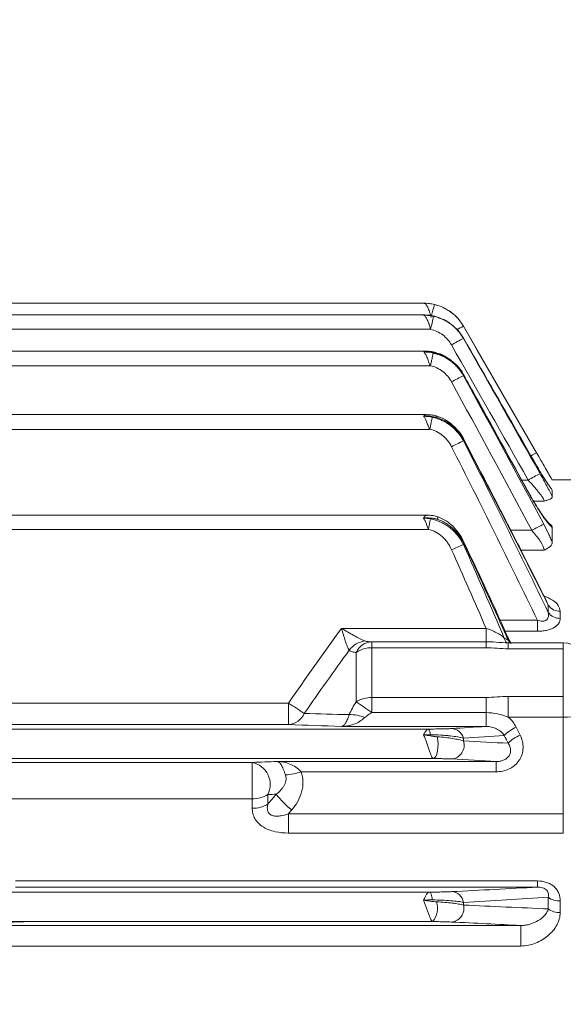
# Model space of a CAD drawing. Units: inches. Extents: x 0 to 17.6, y 0 to 10.8.
# Drawn here: x 7.7 to 8.5, y 6.9 to 8.5 of the extents above; entities that cross this region are included whole.
import ezdxf

# ---------------------------------------------------------------- set-up
doc = ezdxf.new("R2010")
doc.units = ezdxf.units.IN
doc.header["$MEASUREMENT"] = 0
doc.layers.add('DIMENSION', color=5, linetype='Continuous')
doc.styles.add('SLDTEXTSTYLE0', font='TXT', dxfattribs={"width": 0.605})
doc.dimstyles.new('SLDDIMSTYLE3', dxfattribs={"dimtxt": 0.1, "dimasz": 0.1, "dimexe": 0, "dimexo": 0.0625, "dimgap": 0.025, "dimtad": 0, "dimtih": 1, "dimtoh": 1, "dimdec": 3, "dimlfac": 3.5, "dimrnd": 1e-09, "dimzin": 12, "dimdsep": 46, "dimtxsty": 'SLDTEXTSTYLE0', "dimsah": 1, "dimcen": 0.09, "dimadec": 0, "dimazin": 3, "dimtfac": 1, "dimtdec": 3, "dimtofl": 0, "dimtmove": 0, "dimatfit": 3, "dimfxl": 1, "dimfrac": 2, "dimtolj": 1, "dimtzin": 12, "dimarcsym": 0})

# ---------------------------------------------------------------- blocks, each defined once
blk = doc.blocks.new('_D_3')
at = {"layer": 'DIMENSION'}
for p, q in [((2.1218, 7.6557), (2.1218, 9.5143)), ((9.5786, 7.6298), (9.5786, 9.5143)), ((2.1218, 9.4143), (6.3288, 9.4143)), ((9.5786, 9.4143), (6.7436, 9.4143))]:
    blk.add_line(p, q, dxfattribs=at)
for points in [[(2.1218, 9.4143), (2.2218, 9.3993), (2.2218, 9.4293)], [(9.5786, 9.4143), (9.4786, 9.4293), (9.4786, 9.3993)]]:
    blk.add_solid(points, dxfattribs=at)
at = {"layer": 'DIMENSION', "insert": (6.3913, 9.4665), "char_height": 0.1, "attachment_point": 1, "style": 'SLDTEXTSTYLE0'}
blk.add_mtext('(AG)', dxfattribs=at)
blk = doc.blocks.new('_D_9')
at = {"layer": 'DIMENSION'}
for p, q in [((2.1218, 7.6557), (2.1218, 10.0143)), ((10.4701, 6.6068), (10.4701, 10.0143)), ((2.1218, 9.9143), (6.536, 9.9143)), ((10.4701, 9.9143), (6.7266, 9.9143))]:
    blk.add_line(p, q, dxfattribs=at)
for points in [[(2.1218, 9.9143), (2.2218, 9.8993), (2.2218, 9.9293)], [(10.4701, 9.9143), (10.3701, 9.9293), (10.3701, 9.8993)]]:
    blk.add_solid(points, dxfattribs=at)
at = {"layer": 'DIMENSION', "insert": (6.536, 9.9665), "char_height": 0.1, "attachment_point": 1, "style": 'SLDTEXTSTYLE0'}
blk.add_mtext('(C)', dxfattribs=at)

msp = doc.modelspace()

# ---------------------------------------------------------------- linework, layer by layer
at = {"color": 7, "linetype": 'Continuous', "lineweight": 15}
for p, q in [((8.329168, 8.015747), (7.007337, 8.015747)), ((8.330427, 7.99744), (5.398534, 7.99744)), ((8.347147, 7.995353), (8.34711, 7.995135)), ((8.339961, 7.975182), (5.389, 7.975182)), ((8.528766, 7.741462), (8.391027, 7.980033)), ((8.391027, 7.961017), (8.391027, 7.961648)), ((8.331697, 7.941243), (5.397263, 7.941243)), ((8.339134, 7.918386), (5.389826, 7.918386)), ((8.391027, 7.903232), (8.391027, 7.904551)), ((8.333018, 7.842833), (7.651438, 7.842833)), ((8.338027, 7.819975), (7.650916, 7.819975)), ((8.391027, 7.802055), (8.391027, 7.804216)), ((8.596623, 7.741462), (8.528766, 7.741462)), ((8.528766, 7.741164), (8.528766, 7.741462)), ((8.528766, 7.725556), (8.528766, 7.715327)), ((8.334474, 7.686942), (5.394487, 7.686942)), ((8.528766, 7.644912), (8.528766, 7.667642)), ((8.336513, 7.664684), (5.392448, 7.664684)), ((8.391027, 7.641291), (8.391027, 7.644689)), ((8.520167, 7.553414), (8.520237, 7.553358)), ((8.52258, 7.535896), (8.52258, 7.547065)), ((8.541138, 7.537911), (8.541138, 7.526827)), ((8.505659, 7.506715), (8.505659, 7.523982)), ((8.20175, 7.511344), (8.426086, 7.511344)), ((8.426086, 7.511344), (8.426086, 7.490476)), ((8.4571, 7.503104), (8.457108, 7.503096)), ((8.248825, 7.481271), (8.248825, 7.490476)), ((8.248825, 7.490476), (8.426086, 7.490476)), ((8.426086, 7.481271), (8.426086, 7.490476)), ((8.426086, 7.490476), (8.438056, 7.489684)), ((8.545909, 7.488989), (8.460542, 7.488989)), ((8.224581, 7.397257), (8.224581, 7.473925)), ((8.426086, 7.481271), (8.248825, 7.481271)), ((8.248825, 7.481271), (8.248825, 7.404104)), ((8.545909, 7.47975), (8.460542, 7.47975)), ((8.545909, 7.405733), (8.545909, 7.47975)), ((5.609215, 7.395522), (8.119745, 7.395522)), ((8.119745, 7.362145), (8.119745, 7.395522)), ((8.248825, 7.380608), (8.248825, 7.404104)), ((8.248825, 7.404104), (8.426086, 7.404104)), ((8.426086, 7.380608), (8.426086, 7.404104)), ((8.460542, 7.373446), (8.460542, 7.405733)), ((8.460542, 7.405733), (8.545909, 7.405733)), ((8.545909, 7.373446), (8.545909, 7.405733)), ((8.426086, 7.380608), (8.248825, 7.380608)), ((8.426086, 7.359113), (8.426086, 7.380608)), ((8.119745, 7.362145), (5.609215, 7.362145)), ((8.545909, 7.373446), (8.460542, 7.373446)), ((8.545909, 7.223522), (8.545909, 7.373446)), ((8.336513, 7.355097), (5.392448, 7.355097)), ((8.426086, 7.359113), (8.20175, 7.359113)), ((8.391027, 7.336587), (8.391027, 7.341025)), ((8.344011, 7.309399), (5.38495, 7.309399)), ((5.665682, 7.30341), (8.063279, 7.30341)), ((8.063279, 7.246985), (8.063279, 7.30341)), ((8.102064, 7.304701), (8.441859, 7.304701)), ((8.441859, 7.304701), (8.441859, 7.288826)), ((8.441859, 7.288826), (8.139224, 7.288826)), ((8.063279, 7.246985), (5.665682, 7.246985)), ((8.063279, 7.232228), (8.063279, 7.246985)), ((8.087522, 7.253473), (8.087522, 7.23861)), ((8.119521, 7.223522), (8.545909, 7.223522)), ((8.119521, 7.223522), (8.119521, 7.193802)), ((8.545909, 7.193802), (8.545909, 7.223522)), ((8.545909, 7.193802), (8.119521, 7.193802)), ((7.696209, 7.119459), (8.505659, 7.119459)), ((8.505659, 7.119459), (8.505659, 7.109927)), ((8.338027, 7.102176), (7.650195, 7.102176)), ((8.505659, 7.109927), (7.696209, 7.109927)), ((8.52258, 7.076072), (8.52258, 7.094123)), ((8.541138, 7.088416), (8.541138, 7.070504)), ((8.391027, 7.082059), (8.391027, 7.086319)), ((7.652164, 7.056462), (7.716701, 7.056462)), ((8.343275, 7.056469), (7.71734, 7.056469)), ((7.68448, 7.050332), (8.47999, 7.050332)), ((8.47999, 7.01857), (8.47999, 7.050332)), ((8.47999, 7.01857), (7.68448, 7.01857))]:
    msp.add_line(p, q, dxfattribs=at)
at = {"color": 8, "linetype": 'Continuous', "lineweight": 15}
for p, q in [((8.391027, 7.980032), (8.391027, 7.980033)), ((8.391203, 7.904734), (8.391027, 7.904551)), ((8.481322, 7.741266), (8.491379, 7.741266)), ((8.493639, 7.719312), (8.493415, 7.719095)), ((8.516394, 7.708682), (8.499716, 7.708682)), ((8.464396, 7.663377), (8.496916, 7.663377)), ((8.516394, 7.632659), (8.480131, 7.632659)), ((8.52258, 7.547065), (8.51993, 7.553333)), ((8.447773, 7.523982), (8.505659, 7.523982)), ((8.505659, 7.506715), (8.455657, 7.506715)), ((8.460542, 7.47975), (8.460542, 7.488989)), ((8.460799, 7.492716), (8.463473, 7.488989)), ((8.545909, 7.47975), (8.545909, 7.488989))]:
    msp.add_line(p, q, dxfattribs=at)
at = {"color": 7, "linetype": 'Continuous', "lineweight": 15, "flags": 128}
for points in [[(8.391027, 7.980032), (8.412449, 7.942926), (8.504415, 7.783621)], [(8.580195, 7.382319), (8.579536, 7.380588), (8.577585, 7.378924), (8.574416, 7.377389), (8.570152, 7.376045), (8.564957, 7.374941), (8.559029, 7.374121), (8.552598, 7.373616), (8.545909, 7.373446)], [(8.350372, 7.343071), (8.351262, 7.33795), (8.351629, 7.332316), (8.351446, 7.326574), (8.350728, 7.321137), (8.349524, 7.3164), (8.347923, 7.312702), (8.34604, 7.310311), (8.344011, 7.309399)]]:
    msp.add_lwpolyline(points, dxfattribs=at)
at = {"color": 8, "linetype": 'Continuous', "lineweight": 15, "flags": 128}
for points in [[(8.348451, 7.939016), (8.34845, 7.938976), (8.348247, 7.938145)], [(8.349883, 7.840397), (8.349792, 7.840009), (8.34932, 7.838422)], [(8.391464, 7.804571), (8.391465, 7.804569), (8.391027, 7.804216)], [(8.391876, 7.645258), (8.391838, 7.645197), (8.391027, 7.644689)], [(8.457108, 7.503096), (8.45704, 7.503013), (8.456116, 7.502469)], [(8.460799, 7.492716), (8.46191, 7.489751), (8.462292, 7.488989)]]:
    msp.add_lwpolyline(points, dxfattribs=at)
at = {"color": 8, "linetype": 'Continuous', "lineweight": 15}
for centre, radius, start, end in [((9.081041, 7.821811), 0.759791, 165.366569, 166.713373), ((8.438506, 7.8777), 0.11281, 114.89026, 120.905413), ((8.545682, 7.694208), 0.098477, 114.774692, 120.439409), ((8.321822, 7.692462), 0.030951, 337.28887, 344.419439), ((8.471832, 7.50106), 0.01816, 195.31803, 221.765038)]:
    msp.add_arc(centre, radius, start, end, dxfattribs=at)
at = {"color": 7, "linetype": 'Continuous', "lineweight": 15}
for centre, radius, start, end in [((9.542998, 7.709305), 1.232067, 166.577276, 167.537689), ((8.512075, 7.714841), 0.274327, 116.183914, 120.590711), ((8.527314, 7.618479), 0.315687, 115.576625, 119.373638), ((8.536898, 7.477204), 0.3561, 114.182033, 117.500135), ((8.633903, 7.498548), 0.28147, 116.130878, 120.421305), ((11.13616, 7.13577), 2.849171, 168.965877, 169.301676), ((8.655743, 7.374801), 0.329397, 115.203555, 118.827473), ((8.537293, 7.273527), 0.395783, 111.688555, 114.610644), ((8.540592, 7.560193), 0.022288, 216.087484, 271.40417), ((8.540564, 7.549177), 0.022357, 216.444775, 271.469808), ((8.24347, 7.454929), 0.037271, 98.255571, 142.566124), ((8.24994, 7.462812), 0.027687, 92.308182, 156.335333), ((8.545909, 7.454704), 0.034286, 0, 90), ((8.248136, 7.439864), 0.041412, 89.046994, 124.666105), ((8.64574, 8.154274), 0.923241, 235.268888, 237.080063), ((8.248032, 7.360567), 0.043544, 88.956843, 122.585731), ((12.325887, 13.343496), 7.223467, 235.4047636, 235.6380397), ((8.117917, 7.390452), 0.028366, 273.694334, 336.797415), ((8.214623, 7.312761), 0.064735, 68.718805, 90.662482), ((8.327762, 7.347011), 0.011915, 357.011256, 42.739847), ((8.371605, 7.335832), 0.020104, 14.969651, 87.53611), ((8.492589, 7.308807), 0.05289, 111.885136, 136.354313), ((8.370716, 7.329959), 0.021365, 274.705589, 18.07406), ((8.498617, 7.296499), 0.052949, 111.831126, 136.248994), ((8.056093, 7.269068), 0.035086, 333.609962, 78.181508), ((8.109306, 7.373618), 0.089916, 273.48772, 289.434676), ((8.064142, 7.292299), 0.045323, 268.908826, 301.055448), ((8.197157, 7.325869), 0.12047, 216.602562, 233.01916), ((8.064162, 7.278113), 0.045893, 268.897345, 300.598598), ((8.371305, 7.082898), 0.020016, 9.84237, 86.665906), ((8.317448, 7.077461), 0.033281, 320.896397, 16.731411), ((8.53969, 7.116736), 0.028356, 232.888371, 272.927539), ((8.37049, 7.07689), 0.021177, 275.361281, 14.128573), ((8.539662, 7.099292), 0.028826, 233.658355, 272.934116)]:
    msp.add_arc(centre, radius, start, end, dxfattribs=at)
for points, knots in [([(8.340878, 7.993488), (8.340485, 7.995003), (8.34008, 7.996483), (8.339237, 7.999377), (8.338795, 8.000804), (8.337885, 8.003522), (8.337421, 8.004803), (8.336466, 8.007211), (8.33597, 8.008346), (8.334971, 8.010378), (8.334466, 8.011283), (8.333434, 8.012871), (8.332904, 8.013553), (8.331852, 8.014637), (8.331324, 8.015049), (8.330252, 8.015605), (8.329702, 8.015747), (8.329168, 8.015747)], [0, 0, 0, 0, 0.125, 0.125, 0.25, 0.25, 0.375, 0.375, 0.5, 0.5, 0.625, 0.625, 0.75, 0.75, 0.875, 0.875, 1, 1, 1, 1]), ([(8.345896, 8.01376), (8.343141, 8.014424), (8.340354, 8.014921), (8.334777, 8.015582), (8.331979, 8.015747), (8.329168, 8.015747)], [0, 0, 0, 0, 0.5, 0.5, 1, 1, 1, 1]), ([(8.345896, 8.01376), (8.343141, 8.014424), (8.340354, 8.014921), (8.334777, 8.015582), (8.331979, 8.015747), (8.329168, 8.015747)], [0, 0, 0, 0, 0.5, 0.5, 1, 1, 1, 1]), ([(8.345896, 8.01376), (8.350627, 8.01262), (8.355245, 8.010991), (8.363969, 8.006881), (8.36808, 8.00441), (8.373872, 8.000079), (8.37575, 7.998521), (8.379312, 7.995243), (8.380998, 7.993526), (8.385777, 7.988141), (8.388594, 7.984246), (8.391027, 7.980032)], [0, 0, 0, 0, 0.25, 0.25, 0.5, 0.5, 0.625, 0.625, 0.75, 0.75, 1, 1, 1, 1]), ([(8.391027, 7.980032), (8.388594, 7.984246), (8.385724, 7.988212), (8.379312, 7.995414), (8.375777, 7.998658), (8.369983, 8.002986), (8.367957, 8.004345), (8.363804, 8.006834), (8.361679, 8.007964), (8.355161, 8.011022), (8.350627, 8.01262), (8.345896, 8.01376)], [0, 0, 0, 0, 0.25, 0.25, 0.5, 0.5, 0.625, 0.625, 0.75, 0.75, 1, 1, 1, 1]), ([(8.349118, 7.9948), (8.347436, 7.995252), (8.342191, 7.996661), (8.335283, 7.997453), (8.330127, 7.997426), (8.328629, 7.997418)], [0, 0, 0, 0, 0.25099872, 0.78249735, 1, 1, 1, 1]), ([(8.329168, 7.997187), (8.329189, 7.997195), (8.329609, 7.997362), (8.330028, 7.997396), (8.330427, 7.997429)], [0, 0, 0, 0, 0.05082359, 1, 1, 1, 1]), ([(8.34711, 7.995135), (8.344168, 7.9959), (8.341181, 7.996435), (8.335198, 7.997105), (8.332184, 7.99724), (8.329168, 7.997187)], [0, 0, 0, 0, 0.5, 0.5, 1, 1, 1, 1]), ([(8.339961, 7.975182), (8.339202, 7.977907), (8.338412, 7.980526), (8.336701, 7.985536), (8.335829, 7.98779), (8.33398, 7.991781), (8.333054, 7.993412), (8.331605, 7.995311), (8.331121, 7.995839), (8.330144, 7.996681), (8.329651, 7.996992), (8.329168, 7.997187)], [0, 0, 0, 0, 0.25, 0.25, 0.5, 0.5, 0.75, 0.75, 0.875, 0.875, 1, 1, 1, 1]), ([(8.344586, 7.995309), (8.342042, 7.995876), (8.339475, 7.996324), (8.334334, 7.996956), (8.331753, 7.997141), (8.329168, 7.997187)], [0, 0, 0, 0, 0.5, 0.5, 1, 1, 1, 1]), ([(8.344586, 7.995309), (8.347023, 7.994766), (8.349422, 7.994097), (8.354143, 7.99251), (8.356471, 7.991587), (8.363227, 7.988493), (8.367464, 7.985989), (8.373424, 7.98158), (8.375355, 7.979991), (8.379022, 7.976635), (8.380756, 7.974874), (8.385662, 7.96935), (8.388545, 7.965349), (8.391027, 7.961017)], [0, 0, 0, 0, 0.125, 0.125, 0.25, 0.25, 0.5, 0.5, 0.625, 0.625, 0.75, 0.75, 1, 1, 1, 1]), ([(8.391027, 7.961648), (8.38865, 7.965773), (8.385853, 7.969663), (8.379623, 7.976741), (8.376188, 7.979944), (8.370552, 7.984242), (8.368581, 7.985596), (8.364547, 7.988079), (8.362481, 7.989213), (8.356141, 7.992298), (8.351724, 7.993935), (8.34711, 7.995135)], [0, 0, 0, 0, 0.25, 0.25, 0.5, 0.5, 0.625, 0.625, 0.75, 0.75, 1, 1, 1, 1]), ([(8.372469, 7.950988), (8.370737, 7.954035), (8.368725, 7.956853), (8.364155, 7.962043), (8.361562, 7.964439), (8.356001, 7.968591), (8.353034, 7.97036), (8.34672, 7.973278), (8.343382, 7.974414), (8.339961, 7.975182)], [0, 0, 0, 0, 0.25, 0.25, 0.5, 0.5, 0.75, 0.75, 1, 1, 1, 1]), ([(8.498908, 7.773196), (8.491818, 7.785595), (8.484728, 7.797993), (8.477635, 7.81039), (8.448785, 7.86082), (8.419914, 7.911238), (8.391027, 7.961648)], [0, 0, 0, 0, 0.00381, 0.00381, 0.00381, 0.0193089064, 0.0193089064, 0.0193089064, 0.0193089064]), ([(8.348247, 7.938145), (8.345132, 7.939021), (8.341958, 7.939577), (8.335591, 7.940233), (8.332377, 7.940325), (8.329168, 7.94021)], [0, 0, 0, 0, 0.5, 0.5, 1, 1, 1, 1]), ([(8.339134, 7.918386), (8.338408, 7.920861), (8.337661, 7.923259), (8.33607, 7.92789), (8.335251, 7.930053), (8.333556, 7.933945), (8.332697, 7.935633), (8.330954, 7.938402), (8.330049, 7.939501), (8.329168, 7.94021)], [0, 0, 0, 0, 0.25, 0.25, 0.5, 0.5, 0.75, 0.75, 1, 1, 1, 1]), ([(8.348436, 7.938957), (8.34771, 7.939177), (8.343926, 7.940322), (8.338277, 7.941158), (8.333403, 7.941124), (8.3317, 7.941112)], [0, 0, 0, 0, 0.13370153, 0.69743175, 1, 1, 1, 1]), ([(8.339856, 7.918788), (8.340349, 7.920984), (8.340825, 7.923114), (8.341745, 7.927244), (8.342171, 7.929167), (8.342937, 7.932642), (8.34327, 7.934166), (8.343809, 7.936659), (8.344017, 7.93764), (8.344147, 7.938274)], [0, 0, 0, 0, 0.25, 0.25, 0.5, 0.5, 0.75, 0.75, 1, 1, 1, 1]), ([(8.344147, 7.938274), (8.346623, 7.937728), (8.349059, 7.937051), (8.353851, 7.935435), (8.356214, 7.934493), (8.36306, 7.931328), (8.367342, 7.928762), (8.373354, 7.924245), (8.375299, 7.922617), (8.378991, 7.919179), (8.380734, 7.917377), (8.38566, 7.911728), (8.388547, 7.907643), (8.391027, 7.903232)], [0, 0, 0, 0, 0.125, 0.125, 0.25, 0.25, 0.5, 0.5, 0.625, 0.625, 0.75, 0.75, 1, 1, 1, 1]), ([(8.391027, 7.904551), (8.388713, 7.908616), (8.386, 7.912461), (8.379951, 7.919489), (8.376614, 7.922688), (8.371132, 7.927003), (8.369214, 7.928366), (8.365287, 7.930877), (8.363273, 7.932029), (8.357086, 7.935178), (8.352768, 7.936874), (8.348247, 7.938145)], [0, 0, 0, 0, 0.25, 0.25, 0.5, 0.5, 0.625, 0.625, 0.75, 0.75, 1, 1, 1, 1]), ([(8.39111, 7.904675), (8.390971, 7.905001), (8.388679, 7.910354), (8.381273, 7.919152), (8.369176, 7.929821), (8.35775, 7.936335), (8.350453, 7.938124), (8.348346, 7.938641)], [0, 0, 0, 0, 0.01894938, 0.31114866, 0.59902523, 0.88423797, 1, 1, 1, 1]), ([(8.339856, 7.918788), (8.339845, 7.918739), (8.339823, 7.918691), (8.339794, 7.918649), (8.339765, 7.918608), (8.339728, 7.918572), (8.339687, 7.918542), (8.339627, 7.918497), (8.339558, 7.918463), (8.339487, 7.918439), (8.339374, 7.918402), (8.339253, 7.918386), (8.339134, 7.918386)], [0, 0, 0, 0, 0.0000135484107, 0.0000135484107, 0.0000135484107, 0.000026924311, 0.000026924311, 0.000026924311, 0.0000469149975, 0.0000469149975, 0.0000469149975, 0.0000786723462, 0.0000786723462, 0.0000786723462, 0.0000786723462]), ([(8.372469, 7.893581), (8.370761, 7.896712), (8.368772, 7.899622), (8.364237, 7.905007), (8.361654, 7.907505), (8.356086, 7.911851), (8.353104, 7.91371), (8.346731, 7.916782), (8.343335, 7.917984), (8.339856, 7.918788)], [0, 0, 0, 0, 0.25, 0.25, 0.5, 0.5, 0.75, 0.75, 1, 1, 1, 1]), ([(8.493464, 7.719215), (8.464161, 7.77265), (8.430208, 7.834563), (8.395886, 7.896272), (8.391185, 7.904723)], [0, 0, 0, 0, 0.86305076, 1, 1, 1, 1]), ([(8.34932, 7.838422), (8.347684, 7.838923), (8.346025, 7.839303), (8.342687, 7.839906), (8.341011, 7.840126), (8.335959, 7.840583), (8.332561, 7.840617), (8.329168, 7.840435)], [0, 0, 0, 0, 0.25, 0.25, 0.5, 0.5, 1, 1, 1, 1]), ([(8.338027, 7.819975), (8.33736, 7.822124), (8.33668, 7.824215), (8.335261, 7.828277), (8.33452, 7.830249), (8.333024, 7.833834), (8.332266, 7.835457), (8.330724, 7.838297), (8.329937, 7.839508), (8.329168, 7.840435)], [0, 0, 0, 0, 0.25, 0.25, 0.5, 0.5, 0.75, 0.75, 1, 1, 1, 1]), ([(8.34987, 7.840339), (8.349468, 7.840487), (8.346596, 7.841544), (8.340914, 7.842575), (8.335664, 7.84264), (8.333025, 7.842674)], [0, 0, 0, 0, 0.0748028, 0.53512682, 1, 1, 1, 1]), ([(8.338772, 7.820382), (8.339182, 7.822305), (8.33958, 7.824177), (8.340352, 7.827823), (8.340722, 7.829576), (8.341392, 7.832772), (8.3417, 7.834252), (8.342222, 7.836777), (8.342443, 7.83786), (8.342611, 7.838694)], [0, 0, 0, 0, 0.25, 0.25, 0.5, 0.5, 0.75, 0.75, 1, 1, 1, 1]), ([(8.342611, 7.838694), (8.345199, 7.838167), (8.347743, 7.837491), (8.352744, 7.835849), (8.35521, 7.834877), (8.362338, 7.83159), (8.366774, 7.828899), (8.372975, 7.824149), (8.374975, 7.822436), (8.378772, 7.818811), (8.380557, 7.816912), (8.385591, 7.810966), (8.388522, 7.806674), (8.391027, 7.802055)], [0, 0, 0, 0, 0.125, 0.125, 0.25, 0.25, 0.5, 0.5, 0.625, 0.625, 0.75, 0.75, 1, 1, 1, 1]), ([(8.391027, 7.804216), (8.388787, 7.808261), (8.386167, 7.812106), (8.380308, 7.819182), (8.377071, 7.822424), (8.371741, 7.826825), (8.369874, 7.828221), (8.366042, 7.830804), (8.364074, 7.831995), (8.358017, 7.835269), (8.353777, 7.837056), (8.34932, 7.838422)], [0, 0, 0, 0, 0.25, 0.25, 0.5, 0.5, 0.625, 0.625, 0.75, 0.75, 1, 1, 1, 1]), ([(8.39146, 7.80455), (8.391444, 7.80459), (8.389345, 7.80995), (8.382167, 7.819096), (8.370143, 7.830559), (8.358864, 7.837536), (8.351697, 7.839495), (8.349766, 7.840023)], [0, 0, 0, 0, 0.0022602, 0.30736989, 0.60392601, 0.89325926, 1, 1, 1, 1]), ([(8.338772, 7.820382), (8.338764, 7.82034), (8.338747, 7.8203), (8.338725, 7.820265), (8.338703, 7.820229), (8.338675, 7.820197), (8.338644, 7.820169), (8.338595, 7.820123), (8.338535, 7.820088), (8.338474, 7.82006), (8.338377, 7.820018), (8.338272, 7.819993), (8.338167, 7.819983), (8.338121, 7.819978), (8.338074, 7.819975), (8.338027, 7.819975)], [0, 0, 0, 0, 0.000011206098, 0.000011206098, 0.000011206098, 0.0000223235918, 0.0000223235918, 0.0000223235918, 0.0000403251782, 0.0000403251782, 0.0000403251782, 0.0000686384852, 0.0000686384852, 0.0000686384852, 0.0000810357265, 0.0000810357265, 0.0000810357265, 0.0000810357265]), ([(8.372469, 7.793068), (8.370766, 7.796422), (8.368772, 7.799564), (8.36418, 7.805408), (8.361543, 7.808139), (8.355811, 7.812892), (8.352718, 7.814931), (8.346042, 7.818274), (8.342456, 7.819565), (8.338772, 7.820382)], [0, 0, 0, 0, 0.25, 0.25, 0.5, 0.5, 0.75, 0.75, 1, 1, 1, 1]), ([(8.519948, 7.553342), (8.504981, 7.583322), (8.462966, 7.667479), (8.419397, 7.750844), (8.39135, 7.804511)], [0, 0, 0, 0, 0.35624157, 1, 1, 1, 1]), ([(8.504415, 7.783621), (8.506727, 7.779615), (8.508991, 7.775692), (8.513423, 7.768004), (8.515591, 7.764239), (8.519819, 7.756881), (8.521826, 7.753383), (8.525531, 7.74689), (8.527257, 7.74385), (8.528766, 7.741164)], [0, 0, 0, 0, 0.25, 0.25, 0.5, 0.5, 0.75, 0.75, 1, 1, 1, 1]), ([(8.528766, 7.725556), (8.527864, 7.726784), (8.526892, 7.728149), (8.524821, 7.731133), (8.523717, 7.73276), (8.520257, 7.737956), (8.517792, 7.741783), (8.513884, 7.74802), (8.512549, 7.750178), (8.509871, 7.754559), (8.508521, 7.756795), (8.504438, 7.76363), (8.501654, 7.768392), (8.498908, 7.773196)], [0, 0, 0, 0, 0.125, 0.125, 0.25, 0.25, 0.5, 0.5, 0.625, 0.625, 0.75, 0.75, 1, 1, 1, 1]), ([(8.509937, 7.751248), (8.513566, 7.744829), (8.517008, 7.738543), (8.521857, 7.729321), (8.523394, 7.726332), (8.526242, 7.720635), (8.527563, 7.717911), (8.528766, 7.715327)], [0, 0, 0, 0, 0.5, 0.5, 0.75, 0.75, 1, 1, 1, 1]), ([(8.516394, 7.708682), (8.516394, 7.709166), (8.516181, 7.709854), (8.515353, 7.711613), (8.51475, 7.712658), (8.513252, 7.71499), (8.512346, 7.716291), (8.510299, 7.719079), (8.50918, 7.720535), (8.506808, 7.723529), (8.505552, 7.72507), (8.502916, 7.728231), (8.501529, 7.729859), (8.497311, 7.734727), (8.494391, 7.737988), (8.491379, 7.741266)], [0, 0, 0, 0, 0.125, 0.125, 0.25, 0.25, 0.375, 0.375, 0.5, 0.5, 0.625, 0.625, 0.75, 0.75, 1, 1, 1, 1]), ([(8.528766, 7.667642), (8.52771, 7.668584), (8.526558, 7.669743), (8.52408, 7.67246), (8.522747, 7.674026), (8.519987, 7.677456), (8.518552, 7.679327), (8.515581, 7.683367), (8.514035, 7.685549), (8.510923, 7.690093), (8.509349, 7.692465), (8.506168, 7.697402), (8.504554, 7.699979), (8.499707, 7.707929), (8.496532, 7.713415), (8.493415, 7.719095)], [0, 0, 0, 0, 0.125, 0.125, 0.25, 0.25, 0.375, 0.375, 0.5, 0.5, 0.625, 0.625, 0.75, 0.75, 1, 1, 1, 1]), ([(8.524589, 7.673381), (8.524562, 7.673403), (8.524486, 7.673462), (8.522649, 7.675265), (8.519305, 7.679203), (8.514117, 7.686076), (8.507662, 7.695608), (8.500579, 7.706953), (8.49592, 7.715281), (8.493655, 7.719332)], [0, 0, 0, 0, 0.05194898, 0.14423234, 0.27614629, 0.43654084, 0.61873622, 0.81459243, 1, 1, 1, 1]), ([(8.528766, 7.715327), (8.528766, 7.714752), (8.528465, 7.714177), (8.527327, 7.713029), (8.526479, 7.71245), (8.524309, 7.71132), (8.522997, 7.710771), (8.520729, 7.70997), (8.519923, 7.709707), (8.518218, 7.709187), (8.517313, 7.70893), (8.516394, 7.708682)], [0, 0, 0, 0, 0.25, 0.25, 0.5, 0.5, 0.75, 0.75, 0.875, 0.875, 1, 1, 1, 1]), ([(8.350372, 7.680513), (8.348659, 7.681099), (8.346906, 7.681491), (8.34339, 7.682099), (8.341628, 7.682301), (8.336324, 7.682685), (8.332756, 7.682641), (8.329168, 7.682384)], [0, 0, 0, 0, 0.25, 0.25, 0.5, 0.5, 1, 1, 1, 1]), ([(8.351601, 7.684059), (8.350806, 7.684378), (8.347856, 7.685565), (8.342076, 7.686677), (8.337131, 7.686781), (8.334489, 7.686836)], [0, 0, 0, 0, 0.146695289, 0.54413822, 1, 1, 1, 1]), ([(8.39165, 7.645147), (8.389746, 7.649025), (8.385544, 7.65758), (8.376068, 7.668706), (8.364621, 7.678277), (8.355838, 7.682202), (8.351626, 7.684085)], [0, 0, 0, 0, 0.22573717, 0.49795536, 0.7592481, 1, 1, 1, 1]), ([(8.336513, 7.664684), (8.335937, 7.666428), (8.335357, 7.668129), (8.334168, 7.671446), (8.333554, 7.673075), (8.332319, 7.676124), (8.331691, 7.677563), (8.330432, 7.680179), (8.329795, 7.681366), (8.329168, 7.682384)], [0, 0, 0, 0, 0.25, 0.25, 0.5, 0.5, 0.75, 0.75, 1, 1, 1, 1]), ([(8.339661, 7.681083), (8.345272, 7.680135), (8.350648, 7.678462), (8.358378, 7.674929), (8.360876, 7.673588), (8.365649, 7.670639), (8.367936, 7.669025), (8.372322, 7.665531), (8.37443, 7.66364), (8.378408, 7.659644), (8.380267, 7.657553), (8.385483, 7.651019), (8.388483, 7.646319), (8.391027, 7.641291)], [0, 0, 0, 0, 0.25, 0.25, 0.375, 0.375, 0.5, 0.5, 0.625, 0.625, 0.75, 0.75, 1, 1, 1, 1]), ([(8.391027, 7.644689), (8.388881, 7.648791), (8.386378, 7.652716), (8.380738, 7.660023), (8.377614, 7.663399), (8.372443, 7.668023), (8.370628, 7.669497), (8.366883, 7.672244), (8.364955, 7.673518), (8.359002, 7.677041), (8.354809, 7.678994), (8.350372, 7.680513)], [0, 0, 0, 0, 0.25, 0.25, 0.5, 0.5, 0.625, 0.625, 0.75, 0.75, 1, 1, 1, 1]), ([(8.515474, 7.672839), (8.518034, 7.668046), (8.520441, 7.663304), (8.523802, 7.656268), (8.524885, 7.653923), (8.526925, 7.649335), (8.52788, 7.647095), (8.528766, 7.644912)], [0, 0, 0, 0, 0.5, 0.5, 0.75, 0.75, 1, 1, 1, 1]), ([(8.522715, 7.674488), (8.523987, 7.673823), (8.527867, 7.671794), (8.528404, 7.669311), (8.528766, 7.667642)], [0, 0, 0, 0, 0.32781296, 1, 1, 1, 1]), ([(8.523668, 7.673943), (8.523743, 7.673907), (8.524274, 7.673647), (8.524342, 7.673563), (8.524402, 7.673491)], [0, 0, 0, 0, 0.14108791, 1, 1, 1, 1]), ([(8.372469, 7.633357), (8.370768, 7.637149), (8.368758, 7.640739), (8.36523, 7.645791), (8.363968, 7.647418), (8.361251, 7.650548), (8.359798, 7.652048), (8.355234, 7.656227), (8.351881, 7.658641), (8.344503, 7.662516), (8.340618, 7.663906), (8.336513, 7.664684)], [0, 0, 0, 0, 0.25, 0.25, 0.375, 0.375, 0.5, 0.5, 0.75, 0.75, 1, 1, 1, 1]), ([(8.516394, 7.632659), (8.516394, 7.633392), (8.516238, 7.634271), (8.515649, 7.636236), (8.515218, 7.637326), (8.514103, 7.639702), (8.51342, 7.640984), (8.511895, 7.643605), (8.511052, 7.644948), (8.508324, 7.649065), (8.506208, 7.651962), (8.501738, 7.657694), (8.499379, 7.660543), (8.496916, 7.663377)], [0, 0, 0, 0, 0.125, 0.125, 0.25, 0.25, 0.375, 0.375, 0.5, 0.5, 0.75, 0.75, 1, 1, 1, 1]), ([(8.45723, 7.503149), (8.455992, 7.50596), (8.434969, 7.553672), (8.412682, 7.600814), (8.391709, 7.645179)], [0, 0, 0, 0, 0.05890829, 1, 1, 1, 1]), ([(8.528766, 7.644912), (8.528766, 7.643821), (8.528465, 7.64274), (8.527327, 7.640595), (8.526479, 7.639523), (8.524309, 7.637442), (8.522997, 7.636439), (8.520729, 7.634983), (8.519923, 7.634506), (8.518218, 7.633567), (8.517313, 7.633104), (8.516394, 7.632659)], [0, 0, 0, 0, 0.25, 0.25, 0.5, 0.5, 0.75, 0.75, 0.875, 0.875, 1, 1, 1, 1]), ([(8.505659, 7.523982), (8.506953, 7.523557), (8.508256, 7.523206), (8.510884, 7.522708), (8.51223, 7.522559), (8.514843, 7.522576), (8.516118, 7.522745), (8.518411, 7.523469), (8.51941, 7.52402), (8.521013, 7.525398), (8.52163, 7.526238), (8.522495, 7.528004), (8.522761, 7.528939), (8.523204, 7.531853), (8.523025, 7.533873), (8.52258, 7.535896)], [0, 0, 0, 0, 0.125, 0.125, 0.25, 0.25, 0.375, 0.375, 0.5, 0.5, 0.625, 0.625, 0.75, 0.75, 1, 1, 1, 1]), ([(8.541138, 7.526827), (8.541138, 7.525541), (8.54096, 7.524262), (8.540212, 7.521719), (8.539634, 7.520446), (8.538058, 7.517995), (8.537063, 7.516812), (8.534606, 7.514548), (8.533165, 7.513492), (8.529903, 7.511579), (8.528045, 7.510707), (8.524076, 7.509232), (8.521966, 7.508623), (8.51751, 7.50765), (8.515164, 7.507289), (8.510459, 7.506825), (8.508074, 7.506715), (8.505659, 7.506715)], [0, 0, 0, 0, 0.125, 0.125, 0.25, 0.25, 0.375, 0.375, 0.5, 0.5, 0.625, 0.625, 0.75, 0.75, 0.875, 0.875, 1, 1, 1, 1]), ([(8.238118, 7.491814), (8.235511, 7.492745), (8.232719, 7.49402), (8.226834, 7.49695), (8.223803, 7.49858), (8.217612, 7.502029), (8.214464, 7.503842), (8.208141, 7.507541), (8.204925, 7.509451), (8.20175, 7.511344)], [0, 0, 0, 0, 0.25, 0.25, 0.5, 0.5, 0.75, 0.75, 1, 1, 1, 1]), ([(8.213874, 7.477584), (8.212801, 7.478953), (8.211761, 7.481016), (8.209682, 7.485974), (8.208679, 7.488787), (8.206675, 7.494825), (8.205683, 7.498037), (8.20372, 7.504579), (8.202729, 7.507981), (8.20175, 7.511344)], [0, 0, 0, 0, 0.25, 0.25, 0.5, 0.5, 0.75, 0.75, 1, 1, 1, 1]), ([(8.426086, 7.511344), (8.428971, 7.510439), (8.43176, 7.509407), (8.437181, 7.507135), (8.439786, 7.505901), (8.444655, 7.503315), (8.446949, 7.501944), (8.451025, 7.499155), (8.452848, 7.497712), (8.454317, 7.496262)], [0, 0, 0, 0, 0.25, 0.25, 0.5, 0.5, 0.75, 0.75, 1, 1, 1, 1]), ([(8.465029, 7.487655), (8.463078, 7.491071), (8.460262, 7.496001), (8.457938, 7.501475), (8.457225, 7.503155)], [0, 0, 0, 0, 0.693046376, 1, 1, 1, 1]), ([(8.238118, 7.491814), (8.239675, 7.491258), (8.2414, 7.490946), (8.245005, 7.490549), (8.246896, 7.490473), (8.248825, 7.490476)], [0, 0, 0, 0, 0.5, 0.5, 1, 1, 1, 1]), ([(8.460543, 7.48905), (8.459087, 7.489046), (8.451257, 7.489029), (8.439836, 7.490364), (8.429772, 7.49026), (8.426086, 7.490222)], [0, 0, 0, 0, 0.126436211, 0.680065308, 1, 1, 1, 1]), ([(8.224581, 7.473925), (8.222412, 7.473939), (8.220416, 7.474223), (8.216821, 7.475404), (8.21522, 7.476299), (8.213874, 7.477584)], [0, 0, 0, 0, 0.5, 0.5, 1, 1, 1, 1]), ([(8.460542, 7.47975), (8.454775, 7.47975), (8.44904, 7.480086), (8.437581, 7.480862), (8.431853, 7.481271), (8.426086, 7.481271)], [0, 0, 0, 0, 0.5, 0.5, 1, 1, 1, 1]), ([(8.213874, 7.377491), (8.21522, 7.380898), (8.216821, 7.384239), (8.220416, 7.390821), (8.222412, 7.39406), (8.224581, 7.397257)], [0, 0, 0, 0, 0.5, 0.5, 1, 1, 1, 1]), ([(8.426086, 7.404104), (8.431853, 7.404104), (8.437581, 7.404542), (8.44904, 7.405373), (8.454775, 7.405733), (8.460542, 7.405733)], [0, 0, 0, 0, 0.5, 0.5, 1, 1, 1, 1]), ([(8.213874, 7.377491), (8.212801, 7.374397), (8.211761, 7.371707), (8.209682, 7.367102), (8.208679, 7.365255), (8.206675, 7.362275), (8.205683, 7.361161), (8.20372, 7.35963), (8.202729, 7.359201), (8.20175, 7.359113)], [0, 0, 0, 0, 0.25, 0.25, 0.5, 0.5, 0.75, 0.75, 1, 1, 1, 1]), ([(8.248825, 7.380608), (8.246893, 7.379522), (8.245013, 7.378378), (8.241411, 7.375908), (8.239683, 7.374588), (8.238118, 7.373082)], [0, 0, 0, 0, 0.5, 0.5, 1, 1, 1, 1]), ([(8.460542, 7.373446), (8.455023, 7.37566), (8.449418, 7.37742), (8.437962, 7.379894), (8.432111, 7.380608), (8.426086, 7.380608)], [0, 0, 0, 0, 0.5, 0.5, 1, 1, 1, 1]), ([(8.238118, 7.373082), (8.235511, 7.370572), (8.232719, 7.368512), (8.226834, 7.365018), (8.223803, 7.363627), (8.217612, 7.361407), (8.214464, 7.360586), (8.208141, 7.359465), (8.204925, 7.359162), (8.20175, 7.359113)], [0, 0, 0, 0, 0.25, 0.25, 0.5, 0.5, 0.75, 0.75, 1, 1, 1, 1]), ([(8.460542, 7.373446), (8.463107, 7.371283), (8.465475, 7.368855), (8.469602, 7.363664), (8.47139, 7.36088), (8.472874, 7.357885)], [0, 0, 0, 0, 0.5, 0.5, 1, 1, 1, 1]), ([(8.336513, 7.355097), (8.335937, 7.355052), (8.335357, 7.354809), (8.334168, 7.353955), (8.333554, 7.353333), (8.332319, 7.351753), (8.331691, 7.350788), (8.330432, 7.348569), (8.329795, 7.347305), (8.329168, 7.345945)], [0, 0, 0, 0, 0.25, 0.25, 0.5, 0.5, 0.75, 0.75, 1, 1, 1, 1]), ([(8.336513, 7.355097), (8.340618, 7.355118), (8.344486, 7.355154), (8.349979, 7.355229), (8.351764, 7.355258), (8.355136, 7.355321), (8.356737, 7.355355), (8.361302, 7.355464), (8.36404, 7.355547), (8.368756, 7.355724), (8.370768, 7.355818), (8.372469, 7.355918)], [0, 0, 0, 0, 0.25, 0.25, 0.375, 0.375, 0.5, 0.5, 0.75, 0.75, 1, 1, 1, 1]), ([(8.454317, 7.345311), (8.452847, 7.347523), (8.451052, 7.349445), (8.446955, 7.352838), (8.444677, 7.354278), (8.439806, 7.356633), (8.437193, 7.357554), (8.431797, 7.358799), (8.428969, 7.359136), (8.426086, 7.359113)], [0, 0, 0, 0, 0.25, 0.25, 0.5, 0.5, 0.75, 0.75, 1, 1, 1, 1]), ([(8.344011, 7.309399), (8.343655, 7.309455), (8.34326, 7.309813), (8.342373, 7.3111), (8.341885, 7.312031), (8.34084, 7.314357), (8.340272, 7.315779), (8.33909, 7.318942), (8.338459, 7.320726), (8.337158, 7.324485), (8.336486, 7.326465), (8.335085, 7.330559), (8.334378, 7.332605), (8.332921, 7.336686), (8.332176, 7.3387), (8.331059, 7.341539), (8.330685, 7.342462), (8.329928, 7.344258), (8.329543, 7.345132), (8.329168, 7.345945)], [0, 0, 0, 0, 0.125, 0.125, 0.25, 0.25, 0.375, 0.375, 0.5, 0.5, 0.625, 0.625, 0.75, 0.75, 0.875, 0.875, 0.9375, 0.9375, 1, 1, 1, 1]), ([(8.350372, 7.343071), (8.348659, 7.343176), (8.346906, 7.343442), (8.34339, 7.343977), (8.341628, 7.344265), (8.336324, 7.345093), (8.332756, 7.345601), (8.329168, 7.345945)], [0, 0, 0, 0, 0.25, 0.25, 0.5, 0.5, 1, 1, 1, 1]), ([(8.391027, 7.341025), (8.388483, 7.341713), (8.38548, 7.342354), (8.378509, 7.343536), (8.374493, 7.344081), (8.367912, 7.344784), (8.365619, 7.345), (8.360824, 7.345396), (8.358309, 7.345575), (8.350627, 7.346042), (8.345271, 7.346264), (8.339661, 7.34639)], [0, 0, 0, 0, 0.25, 0.25, 0.5, 0.5, 0.625, 0.625, 0.75, 0.75, 1, 1, 1, 1]), ([(8.350372, 7.343071), (8.354812, 7.342799), (8.359083, 7.342442), (8.367042, 7.341593), (8.370758, 7.3411), (8.377681, 7.33998), (8.380823, 7.339362), (8.386412, 7.338043), (8.38888, 7.337338), (8.391027, 7.336587)], [0, 0, 0, 0, 0.25, 0.25, 0.5, 0.5, 0.75, 0.75, 1, 1, 1, 1]), ([(8.478926, 7.345651), (8.480448, 7.342571), (8.481607, 7.339384), (8.483155, 7.332785), (8.483533, 7.329362), (8.483386, 7.32261), (8.482857, 7.319195), (8.481379, 7.314334), (8.480775, 7.312752), (8.479336, 7.309666), (8.478494, 7.30815), (8.475681, 7.303851), (8.473429, 7.301285), (8.469494, 7.29788), (8.468095, 7.296829), (8.465206, 7.294939), (8.463706, 7.29409), (8.459043, 7.291823), (8.455676, 7.290675), (8.448862, 7.289187), (8.445391, 7.288826), (8.441859, 7.288826)], [0, 0, 0, 0, 0.125, 0.125, 0.25, 0.25, 0.375, 0.375, 0.4375, 0.4375, 0.5, 0.5, 0.625, 0.625, 0.6875, 0.6875, 0.75, 0.75, 0.875, 0.875, 1, 1, 1, 1]), ([(8.441859, 7.304701), (8.443696, 7.304685), (8.445533, 7.304814), (8.449203, 7.305423), (8.451059, 7.305912), (8.454596, 7.307318), (8.456313, 7.308251), (8.459382, 7.310604), (8.460692, 7.311988), (8.462749, 7.31516), (8.463439, 7.316869), (8.464178, 7.320373), (8.464221, 7.322142), (8.463814, 7.325519), (8.463359, 7.327172), (8.462106, 7.330268), (8.461308, 7.331728), (8.460368, 7.333115)], [0, 0, 0, 0, 0.125, 0.125, 0.25, 0.25, 0.375, 0.375, 0.5, 0.5, 0.625, 0.625, 0.75, 0.75, 0.875, 0.875, 1, 1, 1, 1]), ([(8.139224, 7.288826), (8.136652, 7.29165), (8.133842, 7.294001), (8.127869, 7.297983), (8.124776, 7.299568), (8.118407, 7.302103), (8.115186, 7.303031), (8.108655, 7.304306), (8.105338, 7.304648), (8.102064, 7.304701)], [0, 0, 0, 0, 0.25, 0.25, 0.5, 0.5, 0.75, 0.75, 1, 1, 1, 1]), ([(8.114776, 7.283869), (8.114197, 7.285565), (8.113634, 7.287165), (8.112513, 7.290195), (8.111952, 7.291629), (8.1103, 7.295563), (8.109254, 7.297671), (8.107149, 7.30111), (8.106134, 7.302369), (8.104094, 7.304126), (8.103073, 7.304609), (8.102064, 7.304701)], [0, 0, 0, 0, 0.125, 0.125, 0.25, 0.25, 0.5, 0.5, 0.75, 0.75, 1, 1, 1, 1]), ([(8.372469, 7.308667), (8.371016, 7.308748), (8.369341, 7.308825), (8.365519, 7.308972), (8.363362, 7.309041), (8.358544, 7.309169), (8.355937, 7.309226), (8.350291, 7.309324), (8.347226, 7.309367), (8.344011, 7.309399)], [0, 0, 0, 0, 0.25, 0.25, 0.5, 0.5, 0.75, 0.75, 1, 1, 1, 1]), ([(8.139224, 7.288826), (8.141001, 7.28375), (8.141892, 7.278553), (8.142023, 7.270591), (8.141858, 7.267906), (8.141157, 7.262657), (8.140622, 7.260071), (8.13851, 7.252414), (8.136404, 7.247423), (8.131247, 7.238129), (8.128181, 7.23376), (8.124689, 7.229634)], [0, 0, 0, 0, 0.25, 0.25, 0.375, 0.375, 0.5, 0.5, 0.75, 0.75, 1, 1, 1, 1]), ([(8.100445, 7.254038), (8.102743, 7.255813), (8.104904, 7.257718), (8.107871, 7.260838), (8.108814, 7.261922), (8.110586, 7.2642), (8.111418, 7.265399), (8.113641, 7.269123), (8.114796, 7.271784), (8.115639, 7.276217), (8.115757, 7.27772), (8.115588, 7.280789), (8.115294, 7.28235), (8.114776, 7.283869)], [0, 0, 0, 0, 0.25, 0.25, 0.375, 0.375, 0.5, 0.5, 0.75, 0.75, 0.875, 0.875, 1, 1, 1, 1]), ([(8.063279, 7.232228), (8.063279, 7.229497), (8.063586, 7.226785), (8.064924, 7.221412), (8.065959, 7.218766), (8.068067, 7.215013), (8.068864, 7.213791), (8.070657, 7.211412), (8.071654, 7.210258), (8.074857, 7.206996), (8.077302, 7.20505), (8.081407, 7.20246), (8.082859, 7.201648), (8.085835, 7.200168), (8.087364, 7.199497), (8.092063, 7.197666), (8.095357, 7.196689), (8.105536, 7.194417), (8.112476, 7.193802), (8.119521, 7.193802)], [0, 0, 0, 0, 0.125, 0.125, 0.25, 0.25, 0.3125, 0.3125, 0.375, 0.375, 0.5, 0.5, 0.5625, 0.5625, 0.625, 0.625, 0.75, 0.75, 1, 1, 1, 1]), ([(8.119521, 7.223522), (8.115568, 7.222186), (8.111577, 7.221094), (8.105487, 7.220156), (8.103426, 7.219964), (8.099411, 7.219969), (8.097441, 7.220155), (8.093636, 7.221164), (8.091865, 7.221998), (8.089046, 7.224393), (8.088023, 7.225949), (8.086828, 7.22934), (8.086622, 7.231211), (8.08674, 7.234909), (8.08705, 7.236759), (8.087522, 7.23861)], [0, 0, 0, 0, 0.25, 0.25, 0.375, 0.375, 0.5, 0.5, 0.625, 0.625, 0.75, 0.75, 0.875, 0.875, 1, 1, 1, 1]), ([(8.505659, 7.119459), (8.510497, 7.119459), (8.515322, 7.118781), (8.522005, 7.116575), (8.524169, 7.115627), (8.52812, 7.113391), (8.529931, 7.112098), (8.533217, 7.10915), (8.534654, 7.107523), (8.53707, 7.104087), (8.538067, 7.10226), (8.540443, 7.096495), (8.541138, 7.092502), (8.541138, 7.088416)], [0, 0, 0, 0, 0.25, 0.25, 0.375, 0.375, 0.5, 0.5, 0.625, 0.625, 0.75, 0.75, 1, 1, 1, 1]), ([(8.338027, 7.102176), (8.337358, 7.102176), (8.336676, 7.101877), (8.335253, 7.100711), (8.334516, 7.099838), (8.333035, 7.097635), (8.332273, 7.096278), (8.330728, 7.093157), (8.329939, 7.091377), (8.329168, 7.089509)], [0, 0, 0, 0, 0.25, 0.25, 0.5, 0.5, 0.75, 0.75, 1, 1, 1, 1]), ([(8.338027, 7.102176), (8.338112, 7.102176), (8.338197, 7.102176), (8.338279, 7.102175), (8.338363, 7.102175), (8.338445, 7.102174), (8.33852, 7.102173), (8.33857, 7.102172), (8.338617, 7.102171), (8.338658, 7.10217), (8.338691, 7.10217), (8.33872, 7.102169), (8.338741, 7.102168), (8.338755, 7.102167), (8.338766, 7.102166), (8.338772, 7.102165)], [0, 0, 0, 0, 0.0000225258498, 0.0000225258498, 0.0000225258498, 0.0000452218659, 0.0000452218659, 0.0000452218659, 0.0000602817646, 0.0000602817646, 0.0000602817646, 0.0000727070237, 0.0000727070237, 0.0000727070237, 0.00008101839, 0.00008101839, 0.00008101839, 0.00008101839]), ([(8.338772, 7.102165), (8.342444, 7.102187), (8.346015, 7.10222), (8.352668, 7.102307), (8.355792, 7.102361), (8.361562, 7.102486), (8.364142, 7.102556), (8.368747, 7.102709), (8.37077, 7.102793), (8.372469, 7.10288)], [0, 0, 0, 0, 0.25, 0.25, 0.5, 0.5, 0.75, 0.75, 1, 1, 1, 1]), ([(8.338772, 7.102165), (8.339182, 7.102115), (8.33958, 7.1018), (8.340352, 7.100655), (8.340722, 7.099822), (8.341392, 7.097725), (8.3417, 7.096433), (8.342222, 7.093534), (8.342443, 7.091884), (8.342611, 7.090141)], [0, 0, 0, 0, 0.25, 0.25, 0.5, 0.5, 0.75, 0.75, 1, 1, 1, 1]), ([(8.52258, 7.094123), (8.523024, 7.095891), (8.523204, 7.097698), (8.522619, 7.101461), (8.521831, 7.103403), (8.519404, 7.105987), (8.518415, 7.106758), (8.516119, 7.108062), (8.514838, 7.108576), (8.510963, 7.109699), (8.508249, 7.109949), (8.505659, 7.109927)], [0, 0, 0, 0, 0.25, 0.25, 0.5, 0.5, 0.625, 0.625, 0.75, 0.75, 1, 1, 1, 1]), ([(8.34932, 7.087042), (8.347684, 7.087114), (8.346025, 7.087303), (8.342687, 7.087721), (8.341011, 7.087957), (8.335959, 7.088669), (8.332561, 7.089145), (8.329168, 7.089509)], [0, 0, 0, 0, 0.25, 0.25, 0.5, 0.5, 1, 1, 1, 1]), ([(8.343275, 7.056469), (8.342892, 7.056521), (8.34248, 7.056826), (8.34158, 7.057913), (8.341091, 7.058704), (8.340067, 7.060677), (8.339519, 7.061886), (8.338382, 7.064613), (8.337796, 7.066125), (8.33656, 7.069438), (8.33593, 7.071186), (8.334637, 7.074814), (8.333966, 7.076715), (8.332624, 7.080465), (8.331942, 7.082351), (8.330557, 7.086041), (8.329858, 7.087837), (8.329168, 7.089509)], [0, 0, 0, 0, 0.125, 0.125, 0.25, 0.25, 0.375, 0.375, 0.5, 0.5, 0.625, 0.625, 0.75, 0.75, 0.875, 0.875, 1, 1, 1, 1]), ([(8.391027, 7.086319), (8.388528, 7.086809), (8.385554, 7.087268), (8.378825, 7.088099), (8.375073, 7.088473), (8.36674, 7.089136), (8.362274, 7.089414), (8.352805, 7.089863), (8.347772, 7.090033), (8.342611, 7.090141)], [0, 0, 0, 0, 0.25, 0.25, 0.5, 0.5, 0.75, 0.75, 1, 1, 1, 1]), ([(8.34932, 7.087042), (8.353783, 7.086845), (8.358094, 7.086582), (8.36617, 7.085949), (8.369969, 7.085578), (8.375311, 7.084937), (8.377036, 7.084708), (8.380292, 7.084233), (8.381833, 7.083985), (8.386204, 7.083211), (8.388785, 7.082656), (8.391027, 7.082059)], [0, 0, 0, 0, 0.25, 0.25, 0.5, 0.5, 0.625, 0.625, 0.75, 0.75, 1, 1, 1, 1]), ([(8.47999, 7.050332), (8.482633, 7.050309), (8.485161, 7.05054), (8.490064, 7.051336), (8.492445, 7.051908), (8.499254, 7.054001), (8.503429, 7.055909), (8.510873, 7.060432), (8.51419, 7.06308), (8.518215, 7.067532), (8.519405, 7.069103), (8.521375, 7.072457), (8.522142, 7.074208), (8.52258, 7.076072)], [0, 0, 0, 0, 0.125, 0.125, 0.25, 0.25, 0.5, 0.5, 0.75, 0.75, 0.875, 0.875, 1, 1, 1, 1]), ([(7.71734, 7.056469), (7.711201, 7.056328), (7.706011, 7.056163), (7.698252, 7.055916), (7.695674, 7.055834), (7.690299, 7.055674), (7.687482, 7.055596), (7.68448, 7.055524)], [0, 0, 0, 0, 0.5, 0.5, 0.75, 0.75, 1, 1, 1, 1]), ([(8.372469, 7.055805), (8.370927, 7.055883), (8.369149, 7.055955), (8.365118, 7.056091), (8.36284, 7.056155), (8.357864, 7.05627), (8.3552, 7.05632), (8.349506, 7.056406), (8.346451, 7.056442), (8.343275, 7.056469)], [0, 0, 0, 0, 0.25, 0.25, 0.5, 0.5, 0.75, 0.75, 1, 1, 1, 1]), ([(8.541138, 7.070504), (8.541138, 7.067115), (8.540631, 7.063776), (8.538771, 7.057178), (8.537433, 7.053996), (8.534112, 7.047929), (8.532123, 7.045026), (8.527509, 7.039476), (8.52494, 7.0369), (8.51935, 7.032161), (8.516304, 7.029982), (8.509799, 7.026101), (8.506386, 7.024423), (8.499225, 7.021625), (8.495453, 7.020506), (8.487834, 7.018987), (8.483954, 7.01857), (8.47999, 7.01857)], [0, 0, 0, 0, 0.125, 0.125, 0.25, 0.25, 0.375, 0.375, 0.5, 0.5, 0.625, 0.625, 0.75, 0.75, 0.875, 0.875, 1, 1, 1, 1])]:
    msp.add_open_spline(points, degree=3, knots=knots, dxfattribs=at)
for points in [[(8.391027, 7.961017), (8.430736, 7.891135), (8.470384, 7.821218), (8.509937, 7.751248)], [(8.491379, 7.741266), (8.451824, 7.81122), (8.412177, 7.881122), (8.372469, 7.950988)], [(8.344147, 7.938274), (8.339202, 7.939337), (8.33418, 7.940031), (8.329168, 7.94021)], [(8.493415, 7.719095), (8.459438, 7.780998), (8.425291, 7.842807), (8.391027, 7.904551)], [(8.391027, 7.903232), (8.432815, 7.826599), (8.474346, 7.749827), (8.515474, 7.672839)], [(8.496916, 7.663377), (8.455782, 7.7403), (8.414252, 7.817009), (8.372469, 7.893581)], [(8.342611, 7.838694), (8.338164, 7.839566), (8.333663, 7.840195), (8.329168, 7.840435)], [(8.505659, 7.523982), (8.462335, 7.614208), (8.417776, 7.703823), (8.372469, 7.793068)], [(8.52258, 7.547065), (8.479513, 7.633181), (8.435545, 7.718842), (8.391027, 7.804216)], [(8.391027, 7.802055), (8.435777, 7.713781), (8.479789, 7.625133), (8.52258, 7.535896)], [(8.339661, 7.681083), (8.336179, 7.68167), (8.332673, 7.682132), (8.329168, 7.682384)], [(8.456116, 7.502469), (8.434817, 7.550057), (8.41309, 7.597451), (8.391027, 7.644689)], [(8.391027, 7.641291), (8.41257, 7.593143), (8.433704, 7.544814), (8.454317, 7.496262)], [(8.426086, 7.511344), (8.408546, 7.55216), (8.390652, 7.592821), (8.372469, 7.633357)], [(8.119745, 7.395522), (8.146576, 7.434486), (8.173945, 7.473069), (8.20175, 7.511344)], [(8.460799, 7.492716), (8.459166, 7.495895), (8.457604, 7.499145), (8.456116, 7.502469)], [(8.454317, 7.496262), (8.45648, 7.495081), (8.458641, 7.493898), (8.460799, 7.492716)], [(8.213874, 7.477584), (8.19024, 7.445058), (8.166922, 7.412302), (8.143989, 7.379277)], [(8.143989, 7.379277), (8.166922, 7.378683), (8.19024, 7.378088), (8.213874, 7.377491)], [(8.20175, 7.359113), (8.173945, 7.360115), (8.146576, 7.361125), (8.119745, 7.362145)], [(8.372469, 7.355918), (8.390652, 7.356979), (8.408546, 7.358044), (8.426086, 7.359113)], [(8.472874, 7.357885), (8.474894, 7.353808), (8.476911, 7.34973), (8.478926, 7.345651)], [(8.339661, 7.34639), (8.336179, 7.346468), (8.332673, 7.346282), (8.329168, 7.345945)], [(8.454317, 7.345311), (8.433703, 7.343869), (8.41257, 7.342441), (8.391027, 7.341025)], [(8.391027, 7.336587), (8.41456, 7.335425), (8.437712, 7.334268), (8.460368, 7.333115)], [(8.460368, 7.333115), (8.458354, 7.337181), (8.456336, 7.341247), (8.454317, 7.345311)], [(8.063279, 7.30341), (8.07614, 7.303842), (8.089071, 7.304272), (8.102064, 7.304701)], [(8.441859, 7.304701), (8.419181, 7.306028), (8.396014, 7.30735), (8.372469, 7.308667)], [(8.100445, 7.254038), (8.09613, 7.25385), (8.091823, 7.253662), (8.087522, 7.253473)], [(8.087522, 7.23861), (8.091824, 7.243758), (8.096131, 7.2489), (8.100445, 7.254038)], [(8.124689, 7.229634), (8.122966, 7.227597), (8.121243, 7.22556), (8.119521, 7.223522)], [(8.372469, 7.10288), (8.417776, 7.105217), (8.462335, 7.107564), (8.505659, 7.109927)], [(8.342611, 7.090141), (8.338161, 7.090303), (8.333661, 7.089992), (8.329168, 7.089509)], [(8.52258, 7.094123), (8.479789, 7.09147), (8.435777, 7.088875), (8.391027, 7.086319)], [(8.391027, 7.082059), (8.435545, 7.080041), (8.479513, 7.078043), (8.52258, 7.076072)], [(8.47999, 7.050332), (8.44463, 7.052163), (8.408731, 7.053987), (8.372469, 7.055805)]]:
    msp.add_open_spline(points, degree=3, dxfattribs=at)
at = {"color": 8, "linetype": 'Continuous', "lineweight": 15}
for points, knots in [([(8.329168, 7.94021), (8.329189, 7.940227), (8.329495, 7.940471), (8.330343, 7.941094), (8.331161, 7.940969), (8.331697, 7.940887)], [0, 0, 0, 0, 0.025195425, 0.361439336, 1, 1, 1, 1]), ([(8.329168, 7.840435), (8.329189, 7.840461), (8.329976, 7.841404), (8.331284, 7.842727), (8.332524, 7.842549), (8.333018, 7.842479)], [0, 0, 0, 0, 0.01647375, 0.6076996, 1, 1, 1, 1]), ([(8.329168, 7.682384), (8.329189, 7.682418), (8.329523, 7.682957), (8.330847, 7.684893), (8.332642, 7.686888), (8.334027, 7.686666), (8.334474, 7.686594)], [0, 0, 0, 0, 0.01186548, 0.18560045, 0.73774962, 1, 1, 1, 1]), ([(8.515831, 7.561544), (8.52062, 7.559491), (8.529941, 7.555497), (8.539029, 7.547191), (8.540434, 7.541007), (8.541138, 7.537911)], [0, 0, 0, 0, 0.34547993, 0.67231455, 1, 1, 1, 1])]:
    msp.add_open_spline(points, degree=3, knots=knots, dxfattribs=at)

# ---------------------------------------------------------------- dimensions: what is measured, and where the dimension line sits
at = {"layer": 'DIMENSION'}
for base, p2, picture, middle in [((10.470052, 9.914319), (10.470052, 6.526812), '_D_9', (6.631287, 9.914319)), ((9.578623, 9.414319), (9.578623, 7.549819), '_D_3', (6.536203, 9.414319))]:
    dim = msp.add_linear_dim(base=base, p1=(2.121766, 7.575747), p2=p2, dimstyle='SLDDIMSTYLE3', dxfattribs=at)
    dim.commit()
    dim.dimension.update_dxf_attribs({"geometry": picture, "text_midpoint": middle, "dimtype": 160})

doc.saveas('drawing.dxf')
